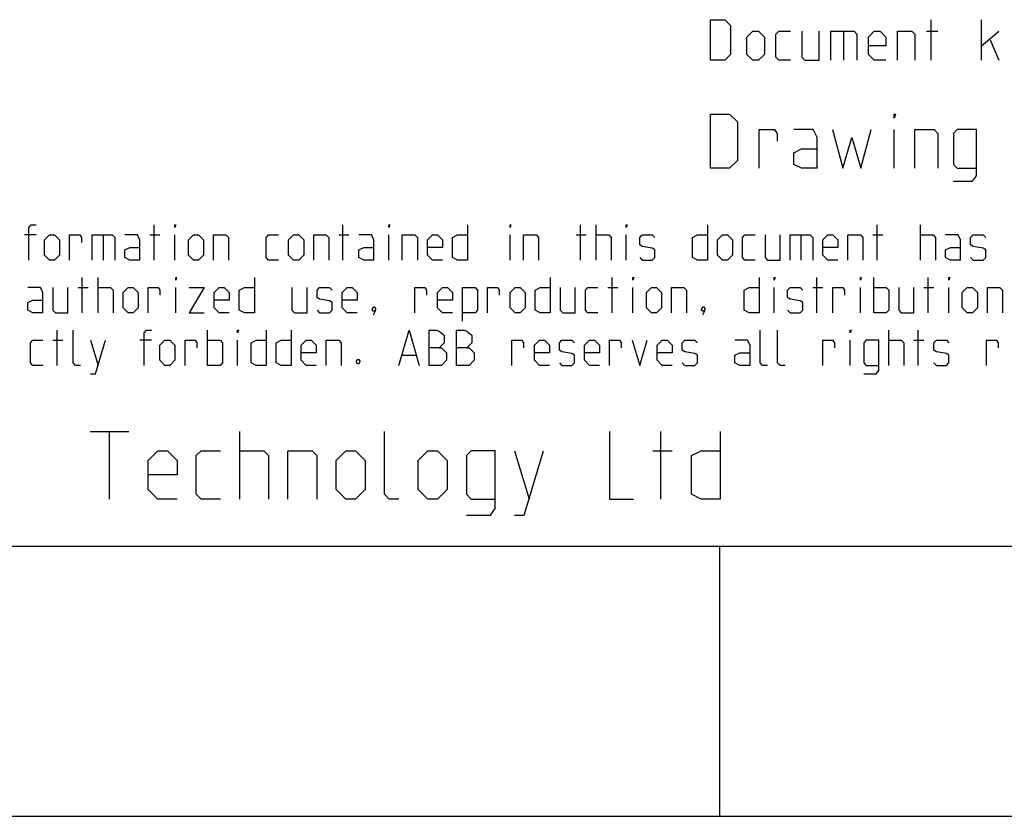
# Model space of a CAD drawing. Units: millimetres. Extents: x 0 to 420, y 0 to 297.
# Drawn here: x 254 to 291, y 0 to 30 of the extents above; entities that cross this region are included whole.
import ezdxf

# ---------------------------------------------------------------- set-up
doc = ezdxf.new("R2010")
doc.units = ezdxf.units.MM
doc.header["$LTSCALE"] = 23.1
doc.layers.get('0').update_dxf_attribs({"linetype": 'CONTINUOUS'})

msp = doc.modelspace()

# ---------------------------------------------------------------- linework, layer by layer
at = {"color": 2, "linetype": 'CONTINUOUS'}
for p, q in [((287.82858, 28), (287.82858, 29.5)), ((289.68572, 28), (289.68572, 29.5)), ((284.57858, 29.07143), (284.57858, 28)), ((287.65001, 29.07143), (288.07857, 29.07143)), ((289.68572, 28.53571), (290.32856, 29.07143)), ((290.00715, 28.75), (290.32856, 28)), ((286.45953, 24), (286.45953, 25.42857)), ((259.05, 20.6), (259.05, 21.9)), ((266.04524, 20.6), (266.04524, 21.9)), ((274.83571, 20.6), (274.83571, 21.9)), ((275.42382, 20.6), (275.42382, 21.9)), ((285.82382, 20.6), (285.82382, 21.9)), ((287.43332, 20.6), (287.43332, 21.9)), ((254.6857, 21.52857), (254.25237, 21.52857)), ((257.16189, 21.52857), (257.16189, 20.6)), ((258.89524, 21.52857), (259.26666, 21.52857)), ((259.82381, 20.6), (259.82381, 21.52857)), ((265.89048, 21.52857), (266.2619, 21.52857)), ((267.74762, 20.6), (267.74762, 21.52857)), ((272.23573, 20.6), (272.23573, 21.52857)), ((274.68095, 21.52857), (275.05237, 21.52857)), ((276.53808, 20.6), (276.53808, 21.52857)), ((283.00715, 21.52857), (283.00715, 20.6)), ((285.66906, 21.52857), (286.04048, 21.52857)), ((256.38811, 18.65), (256.38811, 19.95)), ((256.9762, 18.65), (256.9762, 19.95)), ((276.01191, 18.65), (276.01191, 19.95)), ((283.59523, 18.65), (283.59523, 19.95)), ((285.7, 18.65), (285.7, 19.95)), ((287.71189, 18.65), (287.71189, 19.95)), ((256.23333, 19.57857), (256.60477, 19.57857)), ((259.85477, 18.65), (259.85477, 19.57857)), ((275.85715, 19.57857), (276.22857, 19.57857)), ((276.78572, 18.65), (276.78572, 19.57857)), ((282.01667, 18.65), (282.01667, 19.57857)), ((283.44048, 19.57857), (283.8119, 19.57857)), ((285.20476, 18.65), (285.20476, 19.57857)), ((287.55714, 19.57857), (287.92856, 19.57857)), ((288.48571, 18.65), (288.48571, 19.57857)), ((255.45951, 16.7), (255.45951, 18)), ((261.03095, 16.7), (261.03095, 18)), ((286.25715, 16.7), (286.25715, 18)), ((287.34047, 16.7), (287.34047, 18)), ((255.30476, 17.62857), (255.67618, 17.62857)), ((256.69762, 17.62857), (256.9762, 16.7)), ((258.95715, 17.62857), (258.52382, 17.62857)), ((262.14524, 16.7), (262.14524, 17.62857)), ((284.83334, 16.7), (284.83334, 17.62857)), ((287.18572, 17.62857), (287.55714, 17.62857)), ((268.24285, 17.07143), (268.73809, 17.07143)), ((280, 0), (280, 10))]:
    msp.add_line(p, q, dxfattribs=at)
at = {"color": 7, "linetype": 'CONTINUOUS'}
for p, q in [((256.6857, 14.25), (258.11428, 14.25)), ((257.39999, 11.75), (257.39999, 14.25)), ((262.22143, 11.75), (262.22143, 14.25)), ((277.81667, 11.75), (277.81667, 14.25)), ((272.39999, 13.53571), (272.93571, 11.75)), ((277.51905, 13.53571), (278.23334, 13.53571)), ((17, 10), (410, 10)), ((0, 0), (420, 0))]:
    msp.add_line(p, q, dxfattribs=at)
at = {"color": 2, "linetype": 'CONTINUOUS'}
for points in [[(279.64999, 28), (279.64999, 29.5), (280.18571, 29.5), (280.39999, 29.28571), (280.39999, 28.21428), (280.18571, 28), (279.64999, 28)], [(281.00715, 28.21428), (281.00715, 28.85714), (281.22143, 29.07143), (281.43571, 29.07143), (281.64999, 28.85714), (281.64999, 28.21428), (281.43571, 28), (281.22143, 28), (281.00715, 28.21428)], [(282.61429, 28), (282.18571, 28), (282.07858, 28.10714), (282.07858, 28.96429), (282.18571, 29.07143), (282.61429, 29.07143)], [(283.04286, 29.07143), (283.04286, 28.10714), (283.15001, 28), (283.68572, 28), (283.68572, 29.07143)], [(284.11429, 28), (284.11429, 29.07143), (284.97144, 29.07143), (285.07856, 28.96429), (285.07856, 28)], [(286.14999, 28), (285.72143, 28), (285.50715, 28.21428), (285.50715, 28.85714), (285.72143, 29.07143), (285.93571, 29.07143), (286.14999, 28.85714), (286.14999, 28.53571), (285.50715, 28.53571)], [(286.57858, 28), (286.57858, 29.07143), (287.1143, 29.07143), (287.22142, 28.96429), (287.22142, 28)], [(279.64999, 24), (279.64999, 26), (280.36428, 26), (280.65, 25.71429), (280.65, 24.28571), (280.36428, 24), (279.64999, 24)], [(286.45953, 25.85714), (286.45953, 26), (286.50714, 26), (286.45953, 25.85714)], [(281.45952, 24), (281.45952, 25.42857), (282.03095, 25.42857), (282.12618, 25.28572), (282.12618, 25)], [(283.60239, 24), (283.60239, 25.14285), (283.45952, 25.42857), (282.74524, 25.42857)], [(284.17381, 25.42857), (284.55477, 24), (284.8881, 25.14285), (285.22143, 24), (285.60238, 25.42857)], [(287.22142, 24), (287.22142, 25.42857), (287.93571, 25.42857), (288.07857, 25.28572), (288.07857, 24)], [(288.65, 23.52381), (289.36429, 23.52381), (289.50715, 23.71429), (289.50715, 25.42857), (288.79286, 25.42857), (288.65, 25.28572), (288.65, 24.14286), (288.79286, 24), (289.50715, 24)], [(283.60239, 24), (283.03096, 24), (282.74524, 24.14286), (282.74524, 24.57143), (283.03096, 24.71429), (283.60239, 24.71429)], [(254.40713, 20.6), (254.40713, 21.80714), (254.5, 21.9), (254.6857, 21.9)], [(259.82381, 21.80714), (259.82381, 21.9), (259.85477, 21.9), (259.82381, 21.80714)], [(267.74762, 21.80714), (267.74762, 21.9), (267.77858, 21.9), (267.74762, 21.80714)], [(270.65714, 21.9), (270.65714, 20.6), (270.28571, 20.6), (270.09999, 20.69286), (270.09999, 21.43572), (270.28571, 21.52857), (270.65714, 21.52857)], [(272.23573, 21.80714), (272.23573, 21.9), (272.26667, 21.9), (272.23573, 21.80714)], [(276.53808, 21.80714), (276.53808, 21.9), (276.56905, 21.9), (276.53808, 21.80714)], [(279.54048, 21.9), (279.54048, 20.6), (279.16906, 20.6), (278.98333, 20.69286), (278.98333, 21.43572), (279.16906, 21.52857), (279.54048, 21.52857)], [(254.99524, 20.78571), (254.99524, 21.34286), (255.18094, 21.52857), (255.36667, 21.52857), (255.55239, 21.34286), (255.55239, 20.78571), (255.36667, 20.6), (255.18094, 20.6), (254.99524, 20.78571)], [(255.92381, 20.6), (255.92381, 21.52857), (256.29523, 21.52857), (256.35714, 21.43572), (256.35714, 21.25)], [(256.75953, 20.6), (256.75953, 21.52857), (257.50237, 21.52857), (257.59525, 21.43572), (257.59525, 20.6)], [(258.52382, 20.6), (258.52382, 21.34286), (258.43094, 21.52857), (257.96667, 21.52857)], [(260.31905, 20.78571), (260.31905, 21.34286), (260.50477, 21.52857), (260.69047, 21.52857), (260.87619, 21.34286), (260.87619, 20.78571), (260.69047, 20.6), (260.50477, 20.6), (260.31905, 20.78571)], [(261.24761, 20.6), (261.24761, 21.52857), (261.71191, 21.52857), (261.80476, 21.43572), (261.80476, 20.6)], [(263.6619, 20.6), (263.29047, 20.6), (263.19762, 20.69286), (263.19762, 21.43572), (263.29047, 21.52857), (263.6619, 21.52857)], [(264.03334, 20.78571), (264.03334, 21.34286), (264.21904, 21.52857), (264.40477, 21.52857), (264.59046, 21.34286), (264.59046, 20.78571), (264.40477, 20.6), (264.21904, 20.6), (264.03334, 20.78571)], [(264.96191, 20.6), (264.96191, 21.52857), (265.42618, 21.52857), (265.51906, 21.43572), (265.51906, 20.6)], [(267.19047, 20.6), (267.19047, 21.34286), (267.09762, 21.52857), (266.63332, 21.52857)], [(268.24285, 20.6), (268.24285, 21.52857), (268.70715, 21.52857), (268.8, 21.43572), (268.8, 20.6)], [(269.72857, 20.6), (269.35715, 20.6), (269.17142, 20.78571), (269.17142, 21.34286), (269.35715, 21.52857), (269.54287, 21.52857), (269.72857, 21.34286), (269.72857, 21.06429), (269.17142, 21.06429)], [(272.73096, 20.6), (272.73096, 21.52857), (273.19523, 21.52857), (273.28808, 21.43572), (273.28808, 20.6)], [(275.42382, 21.52857), (275.88809, 21.52857), (275.98096, 21.43572), (275.98096, 20.6)], [(277.03332, 20.69286), (277.1262, 20.6), (277.49762, 20.6), (277.59047, 20.69286), (277.59047, 20.97143), (277.49762, 21.03333), (277.1262, 21.09524), (277.03332, 21.15714), (277.03332, 21.43572), (277.1262, 21.52857), (277.49762, 21.52857), (277.59047, 21.43572)], [(279.9119, 20.78571), (279.9119, 21.34286), (280.09763, 21.52857), (280.28332, 21.52857), (280.46905, 21.34286), (280.46905, 20.78571), (280.28332, 20.6), (280.09763, 20.6), (279.9119, 20.78571)], [(281.30477, 20.6), (280.93334, 20.6), (280.84047, 20.69286), (280.84047, 21.43572), (280.93334, 21.52857), (281.30477, 21.52857)], [(281.67619, 21.52857), (281.67619, 20.69286), (281.76904, 20.6), (282.23333, 20.6), (282.23333, 21.52857)], [(282.60476, 20.6), (282.60476, 21.52857), (283.34763, 21.52857), (283.44048, 21.43572), (283.44048, 20.6)], [(284.36904, 20.6), (283.99762, 20.6), (283.8119, 20.78571), (283.8119, 21.34286), (283.99762, 21.52857), (284.18335, 21.52857), (284.36904, 21.34286), (284.36904, 21.06429), (283.8119, 21.06429)], [(284.74047, 20.6), (284.74047, 21.52857), (285.20476, 21.52857), (285.29761, 21.43572), (285.29761, 20.6)], [(287.43332, 21.52857), (287.89762, 21.52857), (287.99047, 21.43572), (287.99047, 20.6)], [(288.91904, 20.6), (288.91904, 21.34286), (288.82619, 21.52857), (288.36192, 21.52857)], [(289.29048, 20.69286), (289.38333, 20.6), (289.75475, 20.6), (289.84763, 20.69286), (289.84763, 20.97143), (289.75475, 21.03333), (289.38333, 21.09524), (289.29048, 21.15714), (289.29048, 21.43572), (289.38333, 21.52857), (289.75475, 21.52857), (289.84763, 21.43572)], [(258.52382, 20.6), (258.15237, 20.6), (257.96667, 20.69286), (257.96667, 20.97143), (258.15237, 21.06429), (258.52382, 21.06429)], [(267.19047, 20.6), (266.81905, 20.6), (266.63332, 20.69286), (266.63332, 20.97143), (266.81905, 21.06429), (267.19047, 21.06429)], [(288.91904, 20.6), (288.54761, 20.6), (288.36192, 20.69286), (288.36192, 20.97143), (288.54761, 21.06429), (288.91904, 21.06429)], [(259.85477, 19.85714), (259.85477, 19.95), (259.88572, 19.95), (259.85477, 19.85714)], [(262.76429, 19.95), (262.76429, 18.65), (262.39285, 18.65), (262.20715, 18.74286), (262.20715, 19.48571), (262.39285, 19.57857), (262.76429, 19.57857)], [(273.72144, 19.95), (273.72144, 18.65), (273.34999, 18.65), (273.16429, 18.74286), (273.16429, 19.48571), (273.34999, 19.57857), (273.72144, 19.57857)], [(276.78572, 19.85714), (276.78572, 19.95), (276.81666, 19.95), (276.78572, 19.85714)], [(281.45952, 19.95), (281.45952, 18.65), (281.0881, 18.65), (280.90238, 18.74286), (280.90238, 19.48571), (281.0881, 19.57857), (281.45952, 19.57857)], [(282.01667, 19.85714), (282.01667, 19.95), (282.04761, 19.95), (282.01667, 19.85714)], [(285.20476, 19.85714), (285.20476, 19.95), (285.2357, 19.95), (285.20476, 19.85714)], [(288.48571, 19.85714), (288.48571, 19.95), (288.51667, 19.95), (288.48571, 19.85714)], [(254.93333, 18.65), (254.93333, 19.39286), (254.84049, 19.57857), (254.37619, 19.57857)], [(255.30476, 19.57857), (255.30476, 18.74286), (255.39763, 18.65), (255.8619, 18.65), (255.8619, 19.57857)], [(256.9762, 19.57857), (257.44047, 19.57857), (257.53334, 19.48571), (257.53334, 18.65)], [(257.90476, 18.83572), (257.90476, 19.39286), (258.09049, 19.57857), (258.27619, 19.57857), (258.46191, 19.39286), (258.46191, 18.83572), (258.27619, 18.65), (258.09049, 18.65), (257.90476, 18.83572)], [(258.83333, 18.65), (258.83333, 19.57857), (259.20475, 19.57857), (259.26666, 19.48571), (259.26666, 19.3)], [(260.35001, 19.57857), (260.90713, 19.57857), (260.35001, 18.65), (260.90713, 18.65)], [(261.83573, 18.65), (261.46428, 18.65), (261.27858, 18.83572), (261.27858, 19.39286), (261.46428, 19.57857), (261.65, 19.57857), (261.83573, 19.39286), (261.83573, 19.11429), (261.27858, 19.11429)], [(264.15713, 19.57857), (264.15713, 18.74286), (264.25001, 18.65), (264.71428, 18.65), (264.71428, 19.57857)], [(265.0857, 18.74286), (265.17858, 18.65), (265.55, 18.65), (265.64285, 18.74286), (265.64285, 19.02143), (265.55, 19.08333), (265.17858, 19.14524), (265.0857, 19.20714), (265.0857, 19.48571), (265.17858, 19.57857), (265.55, 19.57857), (265.64285, 19.48571)], [(266.57142, 18.65), (266.19999, 18.65), (266.0143, 18.83572), (266.0143, 19.39286), (266.19999, 19.57857), (266.38572, 19.57857), (266.57142, 19.39286), (266.57142, 19.11429), (266.0143, 19.11429)], [(268.70715, 18.65), (268.70715, 19.57857), (269.07857, 19.57857), (269.14048, 19.48571), (269.14048, 19.3)], [(270.09999, 18.65), (269.72857, 18.65), (269.54287, 18.83572), (269.54287, 19.39286), (269.72857, 19.57857), (269.91429, 19.57857), (270.09999, 19.39286), (270.09999, 19.11429), (269.54287, 19.11429)], [(270.47144, 18.34048), (270.47144, 19.57857), (270.93571, 19.57857), (271.02858, 19.48571), (271.02858, 18.74286), (270.93571, 18.65), (270.47144, 18.65)], [(271.40001, 18.65), (271.40001, 19.57857), (271.77143, 19.57857), (271.83334, 19.48571), (271.83334, 19.3)], [(272.23573, 18.83572), (272.23573, 19.39286), (272.42142, 19.57857), (272.60715, 19.57857), (272.79285, 19.39286), (272.79285, 18.83572), (272.60715, 18.65), (272.42142, 18.65), (272.23573, 18.83572)], [(274.09286, 19.57857), (274.09286, 18.74286), (274.18571, 18.65), (274.65001, 18.65), (274.65001, 19.57857)], [(275.48573, 18.65), (275.11428, 18.65), (275.02143, 18.74286), (275.02143, 19.48571), (275.11428, 19.57857), (275.48573, 19.57857)], [(277.28095, 18.83572), (277.28095, 19.39286), (277.46668, 19.57857), (277.65238, 19.57857), (277.8381, 19.39286), (277.8381, 18.83572), (277.65238, 18.65), (277.46668, 18.65), (277.28095, 18.83572)], [(278.20952, 18.65), (278.20952, 19.57857), (278.67382, 19.57857), (278.76667, 19.48571), (278.76667, 18.65)], [(282.51191, 18.74286), (282.60476, 18.65), (282.97618, 18.65), (283.06905, 18.74286), (283.06905, 19.02143), (282.97618, 19.08333), (282.60476, 19.14524), (282.51191, 19.20714), (282.51191, 19.48571), (282.60476, 19.57857), (282.97618, 19.57857), (283.06905, 19.48571)], [(284.18335, 18.65), (284.18335, 19.57857), (284.55477, 19.57857), (284.61668, 19.48571), (284.61668, 19.3)], [(285.7, 19.57857), (286.1643, 19.57857), (286.25715, 19.48571), (286.25715, 18.74286), (286.1643, 18.65), (285.7, 18.65)], [(286.62857, 19.57857), (286.62857, 18.74286), (286.72142, 18.65), (287.18572, 18.65), (287.18572, 19.57857)], [(288.98094, 18.83572), (288.98094, 19.39286), (289.16667, 19.57857), (289.35239, 19.57857), (289.53809, 19.39286), (289.53809, 18.83572), (289.35239, 18.65), (289.16667, 18.65), (288.98094, 18.83572)], [(289.90951, 18.65), (289.90951, 19.57857), (290.37381, 19.57857), (290.46666, 19.48571), (290.46666, 18.65)], [(254.93333, 18.65), (254.56191, 18.65), (254.37619, 18.74286), (254.37619, 19.02143), (254.56191, 19.11429), (254.93333, 19.11429)], [(267.22144, 18.86667), (267.25238, 18.80476), (267.25238, 18.77381), (267.19047, 18.71191), (267.15953, 18.71191), (267.12856, 18.74286), (267.12856, 18.77381), (267.15953, 18.83572), (267.19047, 18.86667), (267.22144, 18.86667)], [(267.25238, 18.77381), (267.22144, 18.68095), (267.15953, 18.55714)], [(279.41666, 18.86667), (279.44763, 18.80476), (279.44763, 18.77381), (279.38572, 18.71191), (279.35476, 18.71191), (279.32381, 18.74286), (279.32381, 18.77381), (279.35476, 18.83572), (279.38572, 18.86667), (279.41666, 18.86667)], [(279.44763, 18.77381), (279.41666, 18.68095), (279.35476, 18.55714)], [(256.3262, 16.7), (256.14048, 16.7), (256.04763, 16.79286), (256.04763, 18)], [(258.67857, 16.7), (258.67857, 17.90714), (258.77142, 18), (258.95715, 18)], [(262.14524, 17.90714), (262.14524, 18), (262.17618, 18), (262.14524, 17.90714)], [(263.19762, 18), (263.19762, 16.7), (262.8262, 16.7), (262.64048, 16.79286), (262.64048, 17.53572), (262.8262, 17.62857), (263.19762, 17.62857)], [(264.12619, 18), (264.12619, 16.7), (263.75477, 16.7), (263.56905, 16.79286), (263.56905, 17.53572), (263.75477, 17.62857), (264.12619, 17.62857)], [(268.11904, 16.7), (268.49049, 18), (268.86191, 16.7)], [(269.23333, 16.7), (269.23333, 18), (269.5119, 18), (269.60475, 17.96905), (269.79048, 17.81429), (269.79048, 17.53572), (269.60475, 17.35), (269.23333, 17.35)], [(270.25477, 16.7), (270.25477, 18), (270.53335, 18), (270.6262, 17.96905), (270.81189, 17.81429), (270.81189, 17.53572), (270.6262, 17.35), (270.25477, 17.35)], [(281.76904, 16.7), (281.58334, 16.7), (281.49047, 16.79286), (281.49047, 18)], [(282.41906, 16.7), (282.23333, 16.7), (282.14049, 16.79286), (282.14049, 18)], [(284.83334, 17.90714), (284.83334, 18), (284.86428, 18), (284.83334, 17.90714)], [(254.93333, 16.7), (254.56191, 16.7), (254.46904, 16.79286), (254.46904, 17.53572), (254.56191, 17.62857), (254.93333, 17.62857)], [(256.69762, 16.39048), (256.88335, 16.39048), (257.25477, 17.62857)], [(259.26666, 16.88571), (259.26666, 17.44286), (259.45239, 17.62857), (259.63808, 17.62857), (259.82381, 17.44286), (259.82381, 16.88571), (259.63808, 16.7), (259.45239, 16.7), (259.26666, 16.88571)], [(260.19523, 16.7), (260.19523, 17.62857), (260.56668, 17.62857), (260.62856, 17.53572), (260.62856, 17.35)], [(261.03095, 17.62857), (261.49525, 17.62857), (261.58809, 17.53572), (261.58809, 16.79286), (261.49525, 16.7), (261.03095, 16.7)], [(265.05476, 16.7), (264.68334, 16.7), (264.49761, 16.88571), (264.49761, 17.44286), (264.68334, 17.62857), (264.86904, 17.62857), (265.05476, 17.44286), (265.05476, 17.16429), (264.49761, 17.16429)], [(265.42618, 16.7), (265.42618, 17.62857), (265.89048, 17.62857), (265.98333, 17.53572), (265.98333, 16.7)], [(272.29761, 16.7), (272.29761, 17.62857), (272.66906, 17.62857), (272.73096, 17.53572), (272.73096, 17.35)], [(273.69047, 16.7), (273.31905, 16.7), (273.13333, 16.88571), (273.13333, 17.44286), (273.31905, 17.62857), (273.50477, 17.62857), (273.69047, 17.44286), (273.69047, 17.16429), (273.13333, 17.16429)], [(274.06189, 16.79286), (274.15477, 16.7), (274.52619, 16.7), (274.61904, 16.79286), (274.61904, 17.07143), (274.52619, 17.13333), (274.15477, 17.19524), (274.06189, 17.25714), (274.06189, 17.53572), (274.15477, 17.62857), (274.52619, 17.62857), (274.61904, 17.53572)], [(275.54761, 16.7), (275.17619, 16.7), (274.99049, 16.88571), (274.99049, 17.44286), (275.17619, 17.62857), (275.36191, 17.62857), (275.54761, 17.44286), (275.54761, 17.16429), (274.99049, 17.16429)], [(275.91906, 16.7), (275.91906, 17.62857), (276.29048, 17.62857), (276.35239, 17.53572), (276.35239, 17.35)], [(276.75475, 17.62857), (277.03332, 16.7), (277.3119, 17.62857)], [(278.24046, 16.7), (277.86904, 16.7), (277.68334, 16.88571), (277.68334, 17.44286), (277.86904, 17.62857), (278.05477, 17.62857), (278.24046, 17.44286), (278.24046, 17.16429), (277.68334, 17.16429)], [(278.61191, 16.79286), (278.70476, 16.7), (279.07618, 16.7), (279.16906, 16.79286), (279.16906, 17.07143), (279.07618, 17.13333), (278.70476, 17.19524), (278.61191, 17.25714), (278.61191, 17.53572), (278.70476, 17.62857), (279.07618, 17.62857), (279.16906, 17.53572)], [(281.11904, 16.7), (281.11904, 17.44286), (281.02619, 17.62857), (280.5619, 17.62857)], [(283.8119, 16.7), (283.8119, 17.62857), (284.18335, 17.62857), (284.24523, 17.53572), (284.24523, 17.35)], [(285.32858, 16.39048), (285.79285, 16.39048), (285.88573, 16.51429), (285.88573, 17.62857), (285.42143, 17.62857), (285.32858, 17.53572), (285.32858, 16.79286), (285.42143, 16.7), (285.88573, 16.7)], [(286.25715, 17.62857), (286.72142, 17.62857), (286.81429, 17.53572), (286.81429, 16.7)], [(287.92856, 16.79286), (288.02143, 16.7), (288.39286, 16.7), (288.48571, 16.79286), (288.48571, 17.07143), (288.39286, 17.13333), (288.02143, 17.19524), (287.92856, 17.25714), (287.92856, 17.53572), (288.02143, 17.62857), (288.39286, 17.62857), (288.48571, 17.53572)], [(289.87857, 16.7), (289.87857, 17.62857), (290.24999, 17.62857), (290.3119, 17.53572), (290.3119, 17.35)], [(269.60475, 17.35), (269.69763, 17.35), (269.88333, 17.16429), (269.88333, 16.88571), (269.69763, 16.7), (269.23333, 16.7)], [(270.6262, 17.35), (270.71904, 17.35), (270.90477, 17.16429), (270.90477, 16.88571), (270.71904, 16.7), (270.25477, 16.7)], [(281.11904, 16.7), (280.74762, 16.7), (280.5619, 16.79286), (280.5619, 17.07143), (280.74762, 17.16429), (281.11904, 17.16429)], [(266.63332, 16.91667), (266.66429, 16.85476), (266.66429, 16.82381), (266.63332, 16.7619), (266.57142, 16.7619), (266.54047, 16.82381), (266.54047, 16.85476), (266.57142, 16.91667), (266.63332, 16.91667)]]:
    msp.add_lwpolyline(points, dxfattribs=at)
at = {"color": 7, "linetype": 'CONTINUOUS'}
for points in [[(268.1143, 11.75), (267.75715, 11.75), (267.57858, 11.92857), (267.57858, 14.25)], [(275.9119, 14.25), (275.9119, 11.75), (276.80476, 11.75)], [(280.01906, 14.25), (280.01906, 11.75), (279.30477, 11.75), (278.94762, 11.92857), (278.94762, 13.35714), (279.30477, 13.53571), (280.01906, 13.53571)], [(259.89999, 11.75), (259.18571, 11.75), (258.82856, 12.10714), (258.82856, 13.17857), (259.18571, 13.53571), (259.54285, 13.53571), (259.89999, 13.17857), (259.89999, 12.64286), (258.82856, 12.64286)], [(261.50714, 11.75), (260.79285, 11.75), (260.61428, 11.92857), (260.61428, 13.35714), (260.79285, 13.53571), (261.50714, 13.53571)], [(262.22143, 13.53571), (263.11429, 13.53571), (263.29286, 13.35714), (263.29286, 11.75)], [(264.00714, 11.75), (264.00714, 13.53571), (264.9, 13.53571), (265.07858, 13.35714), (265.07858, 11.75)], [(265.79286, 12.10714), (265.79286, 13.17857), (266.15001, 13.53571), (266.50715, 13.53571), (266.86429, 13.17857), (266.86429, 12.10714), (266.50715, 11.75), (266.15001, 11.75), (265.79286, 12.10714)], [(268.82858, 12.10714), (268.82858, 13.17857), (269.18573, 13.53571), (269.54287, 13.53571), (269.89999, 13.17857), (269.89999, 12.10714), (269.54287, 11.75), (269.18573, 11.75), (268.82858, 12.10714)], [(270.61427, 11.15476), (271.50713, 11.15476), (271.68571, 11.39286), (271.68571, 13.53571), (270.79285, 13.53571), (270.61427, 13.35714), (270.61427, 11.92857), (270.79285, 11.75), (271.68571, 11.75)], [(272.39999, 11.15476), (272.75714, 11.15476), (273.47142, 13.53571)]]:
    msp.add_lwpolyline(points, dxfattribs=at)

doc.saveas('drawing.dxf')
